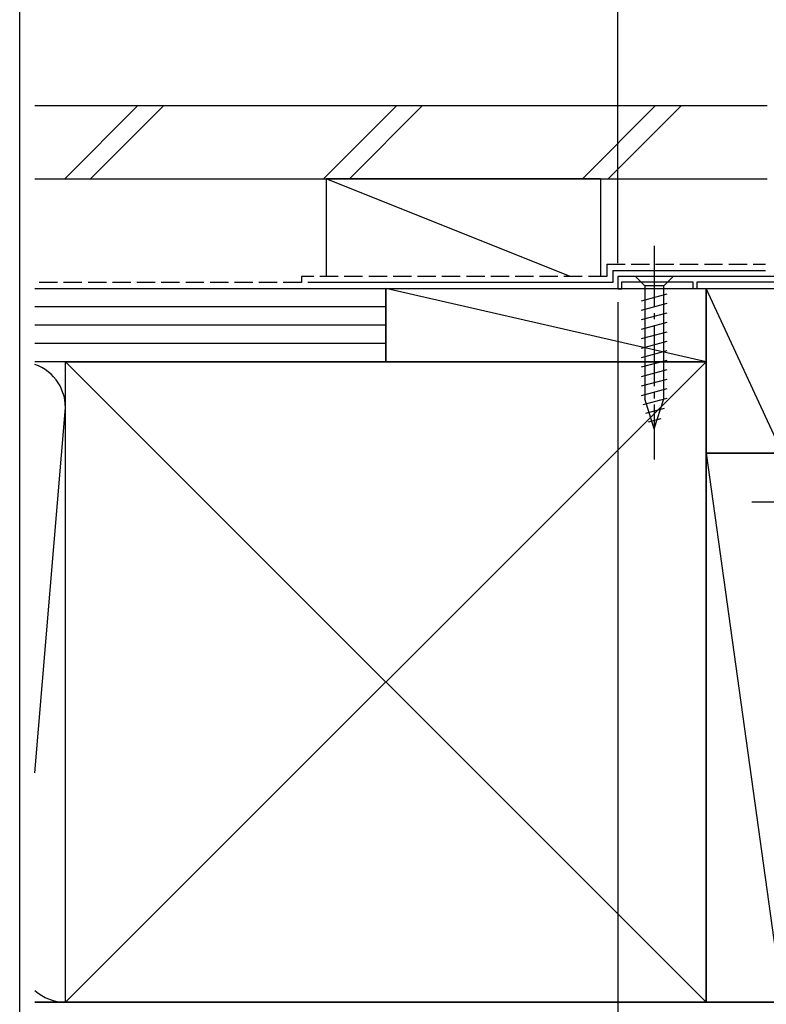
# Model space of a CAD drawing. Extents: x 0 to 996, y 0 to 1603.
# Drawn here: x 0 to 122, y 133 to 295 of the extents above; entities that cross this region are included whole.
import ezdxf

# ---------------------------------------------------------------- set-up
doc = ezdxf.new("R2010")
doc.units = 0
doc.linetypes.add('YCENTER_1', pattern=[13, 10, -1, 1, -1])
doc.linetypes.add('YHIDDEN_1', pattern=[4, 3, -1])
for name, color, linetype in [('YKK_11', 7, 'CONTINUOUS'), ('YKK_13', 4, 'CONTINUOUS'), ('YKK_D', 6, 'CONTINUOUS'), ('YKK_ZWAK', 7, 'CONTINUOUS'), ('YSS_K', 3, 'CONTINUOUS')]:
    doc.layers.add(name, color=color, linetype=linetype)

msp = doc.modelspace()

# ---------------------------------------------------------------- linework, layer by layer
at = {"layer": 'YKK_11', "color": 0, "linetype": 'ByBlock', "lineweight": -2}
for p, q in [((132.8, 252.74), (98, 252.73)), ((98, 252.73), (98, 250.73)), ((98, 250.73), (98.7, 250.73)), ((98.7, 251.83), (110.3, 251.84)), ((98.7, 250.73), (98.7, 251.83)), ((110.3, 251.84), (110.3, 250.74)), ((110.3, 250.74), (111, 250.74)), ((111, 250.74), (111, 251.84)), ((111, 251.84), (124.1, 251.84))]:
    msp.add_line(p, q, dxfattribs=at)
at = {"layer": 'YKK_13', "linetype": 'YCENTER_1'}
for p, q in [((104, 257.74), (104, 222.74)), ((150, 215.74), (120, 215.74))]:
    msp.add_line(p, q, dxfattribs=at)
at = {"layer": 'YKK_13', "linetype": 'Continuous'}
for p, q in [((107.1, 252.74), (100.9, 252.74)), ((100.9, 252.74), (102.45, 251.19)), ((107.1, 252.74), (105.55, 251.19)), ((102.45, 251.19), (102.45, 232.65)), ((105.55, 251.19), (102.45, 251.19)), ((105.55, 232.65), (105.55, 251.19)), ((101.9, 248.76), (106.1, 249.89)), ((101.9, 247.21), (106.1, 248.33)), ((101.9, 245.66), (106.1, 246.78)), ((101.9, 244.1), (106.1, 245.23)), ((101.9, 242.55), (106.1, 243.67)), ((101.9, 241), (106.1, 242.12)), ((101.9, 239.44), (106.1, 240.57)), ((101.9, 237.89), (106.1, 239.02)), ((101.9, 236.34), (106.1, 237.46)), ((101.9, 234.78), (106.1, 235.91)), ((101.9, 233.23), (106.1, 234.36)), ((102.16, 231.75), (106.1, 232.8)), ((104, 227.74), (102.45, 232.65)), ((104, 227.74), (105.55, 232.65)), ((102.61, 230.32), (105.65, 231.13)), ((103.06, 228.88), (105.11, 229.43))]:
    msp.add_line(p, q, dxfattribs=at)
at = {"layer": 'YKK_D'}
for p, q in [((98, 254.93), (98, 383.24)), ((98, 248.53), (98, 43.26))]:
    msp.add_line(p, q, dxfattribs=at)
at = {"layer": 'YKK_ZWAK'}
msp.add_line((0, 0), (0, 1560), dxfattribs=at)
at = {"layer": 'YSS_K', "color": 0, "linetype": 'Continuous'}
for p, q in [((2.5, 280.74), (122.5, 280.74)), ((2.5, 268.74), (122.5, 268.74)), ((97.2, 253.73), (122.2, 253.73)), ((97.2, 253.73), (97.2, 251.74)), ((97.2, 251.74), (47.2, 251.74)), ((7.5, 133.74), (7.5, 238.74)), ((7.5, 238.74), (112.5, 238.74)), ((112.5, 238.74), (112.5, 133.74)), ((2.5, 133.74), (125, 133.74)), ((112.5, 133.74), (7.5, 133.74))]:
    msp.add_line(p, q, dxfattribs=at)
at = {"layer": 'YSS_K', "linetype": 'Continuous'}
for p, q in [((19.37, 280.74), (7.37, 268.74)), ((23.61, 280.74), (11.61, 268.74)), ((61.79, 280.74), (49.79, 268.74)), ((66.03, 280.74), (54.03, 268.74)), ((92.22, 268.74), (104.22, 280.74)), ((108.46, 280.74), (96.46, 268.74)), ((90.2, 252.74), (50.2, 268.74)), ((50.2, 268.74), (50.2, 252.74)), ((95.2, 268.74), (50.2, 268.74)), ((95.2, 268.74), (95.2, 252.74)), ((2.5, 250.74), (60, 250.74)), ((49.2, 250.74), (95.2, 250.74)), ((60, 250.74), (60, 238.74)), ((60, 238.74), (60, 250.74)), ((60, 250.74), (112.5, 250.74)), ((112.5, 238.74), (60, 250.74)), ((112.5, 250.74), (112.5, 238.74)), ((112.5, 223.74), (112.5, 250.74)), ((112.5, 250.74), (125, 250.74)), ((125, 223.74), (112.5, 250.74)), ((60, 247.74), (2.5, 247.74)), ((60, 244.74), (2.5, 244.74)), ((60, 241.74), (2.5, 241.74)), ((67.7, 238.74), (2.5, 238.74)), ((60, 238.74), (2.5, 238.74)), ((112.5, 238.74), (7.5, 133.74)), ((7.5, 238.74), (112.5, 133.74)), ((112.5, 238.74), (60, 238.74)), ((2.5, 171.34), (7.47, 230.61)), ((112.5, 133.74), (112.5, 223.74)), ((112.5, 223.74), (125, 223.74)), ((112.5, 223.74), (125, 133.74)), ((125, 223.74), (112.5, 223.74)), ((7.5, 133.74), (2.5, 133.74)), ((125, 133.74), (112.5, 133.74))]:
    msp.add_line(p, q, dxfattribs=at)
at = {"layer": 'YSS_K', "color": 0, "linetype": 'YHIDDEN_1'}
for p, q in [((96.2, 254.73), (122.2, 254.73)), ((96.2, 254.73), (96.2, 252.74)), ((96.2, 252.74), (46.2, 252.74)), ((46.2, 252.74), (46.2, 251.74)), ((46.2, 251.74), (2.5, 251.74))]:
    msp.add_line(p, q, dxfattribs=at)
at = {"layer": 'YSS_K', "linetype": 'Continuous'}
for centre, start, end in [((0, 231.24), 355.203, 70.5288), ((7.5, 141.24), 228.1897, 270)]:
    msp.add_arc(centre, 7.5, start, end, dxfattribs=at)

doc.saveas('drawing.dxf')
